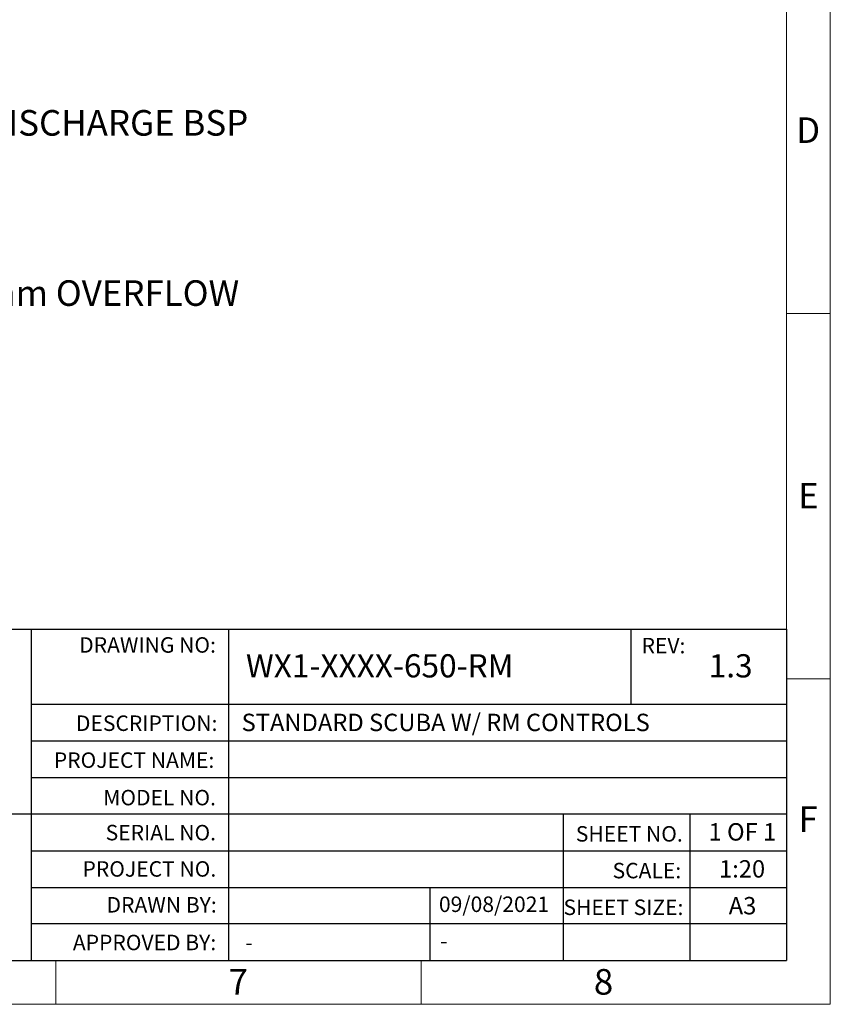
# Model space of a CAD drawing. Units: millimetres. Extents: x 80 to 8320, y 80 to 5860.
# Drawn here: x 6101 to 8320, y 80 to 2774 of the extents above; entities that cross this region are included whole.
import ezdxf

# ---------------------------------------------------------------- set-up
doc = ezdxf.new("R2010")
doc.units = ezdxf.units.MM
doc.header["$LTSCALE"] = 20
for name, color, linetype in [('FORMAT', 7, 'Continuous'), ('SHEET_FORMAT_LINES', 8, 'Continuous'), ('SHEET_FORMAT_TEXT', 7, 'Continuous')]:
    doc.layers.add(name, color=color, linetype=linetype)
doc.styles.add('SLDTEXTSTYLE0', font='TXT', dxfattribs={"width": 0.75})
doc.styles.add('SLDTEXTSTYLE1', font='TXT', dxfattribs={"width": 0.666667})

# ---------------------------------------------------------------- blocks, each defined once
blk = doc.blocks.new('SW_NOTE_0_5')
at = {"layer": 'FORMAT', "color": 0, "insert": (12.9, 35.2), "char_height": 70, "attachment_point": 1, "style": 'SLDTEXTSTYLE0'}
blk.add_mtext('50mm OVERFLOW', dxfattribs=at)
blk = doc.blocks.new('SW_NOTE_0_6')
at = {"layer": 'FORMAT', "color": 0, "insert": (10.7, 37.4), "char_height": 70, "attachment_point": 1, "style": 'SLDTEXTSTYLE0'}
blk.add_mtext('1 1/4" DISCHARGE BSP', dxfattribs=at)

msp = doc.modelspace()

# ---------------------------------------------------------------- linework, layer by layer
at = {"layer": 'FORMAT', "color": 7, "lineweight": 25}
for p, q in [((4447.2, 1106.4), (8200, 1106.4)), ((8200, 1106.4), (8200, 200)), ((4447.2, 200), (8200, 200))]:
    msp.add_line(p, q, dxfattribs=at)
at = {"layer": 'FORMAT', "color": 7, "linetype": 'Continuous', "lineweight": 25}
msp.add_line((6132.8, 1106.4), (6132.8, 200), dxfattribs=at)
at = {"layer": 'FORMAT', "color": 9, "linetype": 'Continuous'}
for p, q in [((6673.9, 200), (6673.9, 1106.4)), ((7223.9, 400), (7223.9, 200))]:
    msp.add_line(p, q, dxfattribs=at)
at = {"layer": 'FORMAT', "color": 9}
msp.add_line((7774.1, 1106.4), (7774.1, 900), dxfattribs=at)
at = {"layer": 'SHEET_FORMAT_LINES', "color": 7, "linetype": 'Continuous', "lineweight": 18}
for p, q in [((8320, 5860), (8320, 80)), ((8200, 5740), (8200, 200)), ((8200, 1970), (8320, 1970)), ((8200, 970), (8320, 970)), ((8200, 200), (200, 200)), ((6200, 200), (6200, 80)), ((7200, 200), (7200, 80)), ((8320, 80), (80, 80))]:
    msp.add_line(p, q, dxfattribs=at)
at = {"layer": 'SHEET_FORMAT_LINES', "color": 7, "linetype": 'Continuous', "lineweight": 25}
msp.add_line((8200, 900), (6132.8, 900), dxfattribs=at)
at = {"layer": 'SHEET_FORMAT_LINES', "color": 9, "linetype": 'Continuous'}
for p, q in [((8200, 800), (6132.8, 800)), ((8200, 700), (6132.8, 700)), ((8200, 600), (4447.2, 600)), ((7590, 200), (7590, 600)), ((7936.1, 200), (7936.1, 598.5)), ((6132.8, 500), (8200, 500)), ((6132.8, 400), (8200, 400)), ((8200, 300), (6132.8, 300))]:
    msp.add_line(p, q, dxfattribs=at)
at = {"layer": 'SHEET_FORMAT_LINES'}
for p, q in [((4447.2, 200), (6132.8, 200)), ((6132.8, 200), (7530.8, 200)), ((7530.8, 200), (7800, 200))]:
    msp.add_line(p, q, dxfattribs=at)

# ---------------------------------------------------------------- block references
at = {"layer": 'FORMAT', "color": 7}
for name, p in [('SW_NOTE_0_6', (5708.4, 2489.1)), ('SW_NOTE_0_5', (5883, 2025.6))]:
    msp.add_blockref(name, p, dxfattribs=at)

# ---------------------------------------------------------------- texts
at = {"layer": 'FORMAT', "color": 7, "attachment_point": 1, "style": 'SLDTEXTSTYLE0'}
for s, insert, char_height in [('STANDARD SCUBA W/ RM CONTROLS', (6708.6, 875), 47.625), ('-', (6718.7, 270.3), 42.3), ('-', (7252.1, 274.9), 42.3)]:
    msp.add_mtext(s, dxfattribs=dict(at, insert=insert, char_height=char_height))
at = {"layer": 'SHEET_FORMAT_LINES', "char_height": 70, "attachment_point": 2, "style": 'SLDTEXTSTYLE0'}
for s, insert in [('D', (8259.2, 2506.5)), ('E', (8260.1, 1506.5)), ('F', (8259.3, 621.5)), ('7', (6699.3, 176.5)), ('8', (7699.3, 176.5))]:
    msp.add_mtext(s, dxfattribs=dict(at, insert=insert))
at = {"layer": 'SHEET_FORMAT_TEXT'}
for s, insert, char_height, attachment_point, style in [('DRAWING NO:', (6638.3, 1084.3), 42.333, 3, 'SLDTEXTSTYLE0'), ('REV:', (7803.4, 1082.5), 42.33, 1, 'SLDTEXTSTYLE0'), ('WX1-XXXX-650-RM', (6720.5, 1037.8), 63.5, 1, 'SLDTEXTSTYLE0'), ('1.3', (8047.2, 1037.8), 63.5, 2, 'SLDTEXTSTYLE0'), ('DESCRIPTION:', (6642.5, 870.2), 42.333, 3, 'SLDTEXTSTYLE0'), ('PROJECT NAME:', (6633.9, 769.2), 42.333, 3, 'SLDTEXTSTYLE0'), ('MODEL NO.', (6638.4, 666.7), 42.33, 3, 'SLDTEXTSTYLE0'), ('SERIAL NO.', (6638.6, 570.9), 42.33, 3, 'SLDTEXTSTYLE0'), ('SHEET NO.', (7916.1, 567.5), 42.33, 3, 'SLDTEXTSTYLE0'), ('1 OF 1', (8079.3, 575.6), 47.62, 2, 'SLDTEXTSTYLE1'), ('PROJECT NO.', (6639.2, 471.5), 42.333, 3, 'SLDTEXTSTYLE0'), ('SCALE:', (7911.8, 467), 42.33, 3, 'SLDTEXTSTYLE0'), ('1:20', (8078.5, 474.3), 47.62, 2, 'SLDTEXTSTYLE0'), ('09/08/2021', (7248.7, 374.9), 42.33, 1, 'SLDTEXTSTYLE0'), ('DRAWN BY:', (6640.5, 373.4), 42.33, 3, 'SLDTEXTSTYLE0'), ('SHEET SIZE:', (7917.9, 366.6), 42.333, 3, 'SLDTEXTSTYLE0'), ('A3', (8079.7, 373.6), 47.62, 2, 'SLDTEXTSTYLE0'), ('APPROVED BY:', (6639.1, 270.3), 42.333, 3, 'SLDTEXTSTYLE0')]:
    msp.add_mtext(s, dxfattribs=dict(at, insert=insert, char_height=char_height, attachment_point=attachment_point, style=style))

doc.saveas('drawing.dxf')
